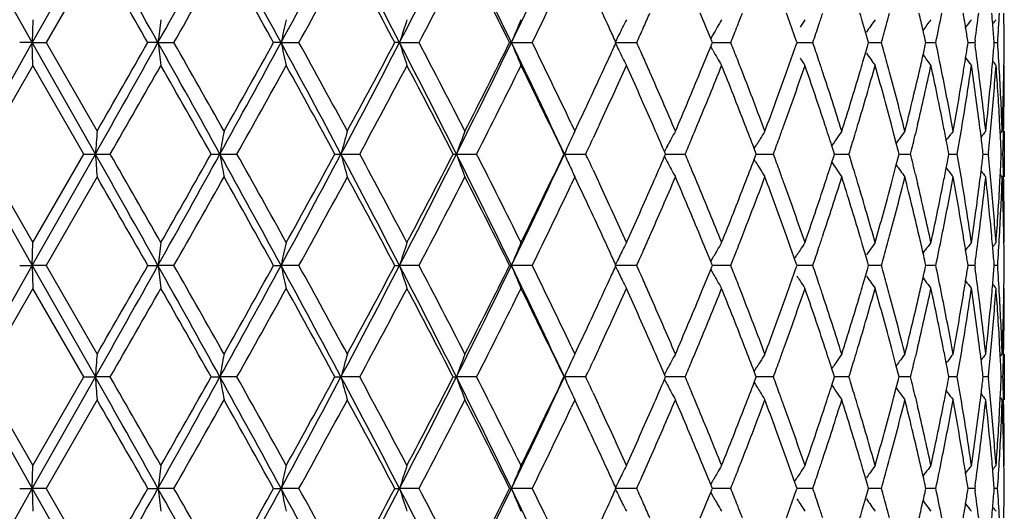
# Model space of a CAD drawing. Units: inches. Extents: x 5.5 to 16.4, y 3.5 to 15.1.
# Drawn here: x 10.9 to 11.4, y 9.8 to 10 of the extents above; entities that cross this region are included whole.
import ezdxf

# ---------------------------------------------------------------- set-up
doc = ezdxf.new("R2010")
doc.units = ezdxf.units.IN
doc.header["$LTSCALE"] = 1.21
doc.header["$MEASUREMENT"] = 0
doc.layers.get('0').update_dxf_attribs({"linetype": 'CONTINUOUS'})

msp = doc.modelspace()

# ---------------------------------------------------------------- linework, layer by layer
at = {"color": 7, "linetype": 'Continuous'}
for p, q in [((10.95146, 9.9715), (10.92393, 10.02009)), ((10.97893, 10.02009), (10.95146, 9.9715)), ((10.97972, 10.01011), (10.95748, 9.9715)), ((10.95171, 9.98148), (10.95146, 9.9715)), ((11.37506, 9.98127), (11.37501, 9.98437)), ((11.31483, 9.97566), (11.31359, 9.9799)), ((11.20595, 9.9715), (11.20573, 9.97198)), ((11.24812, 9.97484), (11.24722, 9.97325)), ((11.2477, 9.9721), (11.24723, 9.97325)), ((11.24794, 9.9715), (11.2477, 9.9721)), ((11.28452, 9.97242), (11.2838, 9.97446)), ((11.28485, 9.9715), (11.28452, 9.97242)), ((11.31572, 9.97261), (11.31483, 9.97566)), ((11.31605, 9.9715), (11.31572, 9.97261)), ((11.34104, 9.9715), (11.34078, 9.97263)), ((11.3594, 9.9715), (11.35925, 9.97246)), ((11.36249, 9.97262), (11.36233, 9.9715)), ((11.37085, 9.9715), (11.3708, 9.97211)), ((10.95146, 9.9715), (10.92393, 9.92292)), ((10.95146, 9.9715), (10.94596, 9.9715)), ((10.95146, 9.9715), (10.95747, 9.9715)), ((10.95171, 9.96153), (10.95146, 9.9715)), ((10.97893, 9.92292), (10.95146, 9.9715)), ((10.95748, 9.97151), (10.97972, 9.9329)), ((11.00624, 9.9715), (11.00183, 9.9715)), ((11.00624, 9.9715), (11.0132, 9.9715)), ((11.0599, 9.9715), (11.05664, 9.9715)), ((11.0599, 9.9715), (11.06768, 9.9715)), ((11.11155, 9.9715), (11.1095, 9.9715)), ((11.11155, 9.9715), (11.12004, 9.9715)), ((11.16034, 9.9715), (11.15955, 9.9715)), ((11.16034, 9.9715), (11.16939, 9.9715)), ((11.20548, 9.9715), (11.21495, 9.9715)), ((11.20573, 9.97102), (11.20595, 9.97151)), ((11.24812, 9.96817), (11.24722, 9.96975)), ((11.24723, 9.96976), (11.2477, 9.97091)), ((11.2477, 9.97091), (11.24794, 9.97151)), ((11.24794, 9.9715), (11.25271, 9.9715)), ((11.25271, 9.9715), (11.25595, 9.9715)), ((11.2838, 9.96855), (11.28452, 9.97058)), ((11.28452, 9.97058), (11.28485, 9.97151)), ((11.28484, 9.9715), (11.28845, 9.9715)), ((11.28845, 9.9715), (11.29172, 9.9715)), ((11.31483, 9.96734), (11.31572, 9.9704)), ((11.31572, 9.9704), (11.31605, 9.97151)), ((11.31604, 9.9715), (11.31843, 9.9715)), ((11.31843, 9.9715), (11.32169, 9.9715)), ((11.34078, 9.97038), (11.34104, 9.97151)), ((11.34102, 9.9715), (11.34216, 9.9715)), ((11.34216, 9.9715), (11.34534, 9.9715)), ((11.35925, 9.97054), (11.3594, 9.97151)), ((11.35939, 9.9715), (11.36231, 9.9715)), ((11.36233, 9.97151), (11.36249, 9.97039)), ((11.3708, 9.9709), (11.37085, 9.97151)), ((11.37083, 9.9715), (11.3723, 9.9715)), ((11.31359, 9.9631), (11.31483, 9.96734)), ((10.95173, 9.96152), (10.92944, 9.92291)), ((10.97396, 9.92291), (10.9517, 9.96152)), ((11.37501, 9.95864), (11.37506, 9.96173)), ((11.18799, 9.93289), (11.1905, 9.93821)), ((11.18642, 9.93626), (11.18801, 9.9329)), ((11.19818, 9.93463), (11.19596, 9.92986)), ((11.19872, 9.93578), (11.19818, 9.93463)), ((11.32708, 9.93163), (11.32598, 9.93578)), ((11.33743, 9.93578), (11.33649, 9.93179)), ((11.37348, 9.93184), (11.37327, 9.93578)), ((11.32811, 9.92769), (11.32708, 9.93163)), ((11.34988, 9.92896), (11.35035, 9.92958)), ((11.37344, 9.93185), (11.37429, 9.93289)), ((11.37519, 9.93289), (11.37519, 9.91295)), ((11.22823, 9.92626), (11.2286, 9.92695)), ((11.26616, 9.92528), (11.26675, 9.92626)), ((11.26678, 9.92369), (11.26617, 9.92527)), ((11.26675, 9.92626), (11.26738, 9.92729)), ((11.29987, 9.92626), (11.30069, 9.92748)), ((11.30086, 9.92395), (11.30004, 9.92648)), ((11.32905, 9.92406), (11.32811, 9.92769)), ((10.92393, 9.92292), (10.95146, 9.87434)), ((10.92944, 9.92293), (10.95173, 9.88432)), ((10.95146, 9.87434), (10.97893, 9.92292)), ((10.9517, 9.88432), (10.97396, 9.92293)), ((10.97397, 9.92292), (10.97893, 9.92292)), ((10.97893, 9.92292), (10.98543, 9.92292)), ((11.02942, 9.92292), (11.03327, 9.92292)), ((11.03327, 9.92292), (11.04065, 9.92292)), ((11.08337, 9.92292), (11.08603, 9.92292)), ((11.08603, 9.92292), (11.09418, 9.92292)), ((11.13493, 9.92292), (11.13635, 9.92292)), ((11.13635, 9.92292), (11.14514, 9.92292)), ((11.18342, 9.92292), (11.19269, 9.92292)), ((11.22754, 9.92291), (11.22705, 9.92404)), ((11.22705, 9.9218), (11.22754, 9.92293)), ((11.22754, 9.92292), (11.22965, 9.92292)), ((11.22965, 9.92292), (11.23606, 9.92292)), ((11.26675, 9.91958), (11.26616, 9.92056)), ((11.26617, 9.92057), (11.26678, 9.92215)), ((11.26707, 9.92291), (11.26678, 9.92369)), ((11.26678, 9.92215), (11.26707, 9.92293)), ((11.26706, 9.92292), (11.27126, 9.92292)), ((11.27126, 9.92292), (11.27453, 9.92292)), ((11.30004, 9.91936), (11.30086, 9.92189)), ((11.30119, 9.92291), (11.30086, 9.92395)), ((11.30086, 9.92189), (11.30119, 9.92293)), ((11.30118, 9.92292), (11.30419, 9.92292)), ((11.30419, 9.92292), (11.30747, 9.92292)), ((11.32811, 9.91815), (11.32905, 9.92178)), ((11.32935, 9.92291), (11.32905, 9.92406)), ((11.32905, 9.92178), (11.32935, 9.92293)), ((11.32933, 9.92292), (11.33111, 9.92292)), ((11.33111, 9.92292), (11.33433, 9.92292)), ((11.35107, 9.92291), (11.35087, 9.92399)), ((11.35087, 9.92185), (11.35107, 9.92293)), ((11.35105, 9.92292), (11.35156, 9.92292)), ((11.35156, 9.92292), (11.35468, 9.92292)), ((11.36601, 9.92291), (11.36591, 9.92372)), ((11.36591, 9.92211), (11.36601, 9.92293)), ((11.36599, 9.92292), (11.36819, 9.92292)), ((11.36827, 9.92347), (11.36821, 9.92291)), ((11.36821, 9.92293), (11.36827, 9.92237)), ((11.37389, 9.92292), (11.37462, 9.92292)), ((11.19596, 9.91598), (11.19818, 9.9112)), ((11.32708, 9.91421), (11.32811, 9.91815)), ((10.97972, 9.91294), (10.95748, 9.87433)), ((11.18801, 9.91294), (11.18642, 9.90958)), ((11.1905, 9.90763), (11.18799, 9.91295)), ((11.32598, 9.91006), (11.32708, 9.91421)), ((11.33649, 9.91405), (11.33743, 9.91006)), ((11.37327, 9.91006), (11.37348, 9.914)), ((11.37429, 9.91295), (11.37344, 9.91399)), ((11.19818, 9.9112), (11.19872, 9.91006)), ((11.37506, 9.88411), (11.37501, 9.8872)), ((10.95146, 9.87434), (10.95171, 9.88431)), ((11.31483, 9.8785), (11.31359, 9.88274)), ((11.24722, 9.87609), (11.24812, 9.87767)), ((11.24812, 9.87767), (11.24863, 9.87855)), ((11.28452, 9.87526), (11.2838, 9.87729)), ((11.28402, 9.87767), (11.28475, 9.87882)), ((11.31572, 9.87544), (11.31483, 9.8785)), ((11.33979, 9.87974), (11.34073, 9.881)), ((10.92393, 9.82575), (10.95146, 9.87434)), ((10.94596, 9.87434), (10.95146, 9.87434)), ((10.95747, 9.87434), (10.95146, 9.87434)), ((10.95146, 9.87434), (10.95171, 9.86436)), ((10.95146, 9.87434), (10.97893, 9.82575)), ((10.95748, 9.87434), (10.97972, 9.83573)), ((11.00183, 9.87434), (11.00624, 9.87434)), ((11.0132, 9.87434), (11.00624, 9.87434)), ((11.05664, 9.87434), (11.0599, 9.87434)), ((11.06768, 9.87434), (11.0599, 9.87434)), ((11.1095, 9.87434), (11.11155, 9.87434)), ((11.12004, 9.87434), (11.11155, 9.87434)), ((11.15955, 9.87434), (11.16034, 9.87434)), ((11.16939, 9.87434), (11.16034, 9.87434)), ((11.21495, 9.87434), (11.20548, 9.87434)), ((11.20595, 9.87433), (11.20573, 9.87481)), ((11.20573, 9.87386), (11.20595, 9.87434)), ((11.2477, 9.87493), (11.24723, 9.87608)), ((11.24723, 9.87259), (11.2477, 9.87374)), ((11.24794, 9.87433), (11.2477, 9.87493)), ((11.2477, 9.87374), (11.24794, 9.87434)), ((11.25595, 9.87434), (11.24794, 9.87434)), ((11.2838, 9.87138), (11.28452, 9.87342)), ((11.28485, 9.87433), (11.28452, 9.87526)), ((11.28452, 9.87342), (11.28485, 9.87434)), ((11.29172, 9.87434), (11.28484, 9.87434)), ((11.31483, 9.87018), (11.31572, 9.87323)), ((11.31605, 9.87433), (11.31572, 9.87544)), ((11.31572, 9.87323), (11.31605, 9.87434)), ((11.32169, 9.87434), (11.31604, 9.87434)), ((11.34104, 9.87433), (11.34078, 9.87546)), ((11.34078, 9.87321), (11.34104, 9.87434)), ((11.34534, 9.87434), (11.34102, 9.87434)), ((11.3594, 9.87433), (11.35925, 9.87529)), ((11.35925, 9.87338), (11.3594, 9.87434)), ((11.36231, 9.87434), (11.35939, 9.87434)), ((11.36249, 9.87545), (11.36233, 9.87433)), ((11.36233, 9.87434), (11.36249, 9.87322)), ((11.37085, 9.87433), (11.3708, 9.87494)), ((11.3708, 9.87373), (11.37085, 9.87434)), ((11.3723, 9.87434), (11.37083, 9.87434)), ((11.24722, 9.87259), (11.24812, 9.871)), ((11.24812, 9.871), (11.24863, 9.87012)), ((11.31359, 9.86594), (11.31483, 9.87018)), ((11.33979, 9.86893), (11.34073, 9.86767)), ((11.37501, 9.86147), (11.37506, 9.86457)), ((10.95173, 9.86435), (10.92944, 9.82575)), ((10.97396, 9.82575), (10.9517, 9.86435)), ((11.18642, 9.83909), (11.18801, 9.83573)), ((11.18799, 9.83573), (11.1905, 9.84104)), ((11.19818, 9.83747), (11.19596, 9.83269)), ((11.19872, 9.83862), (11.19818, 9.83747)), ((11.32708, 9.83446), (11.32598, 9.83862)), ((11.32811, 9.83052), (11.32708, 9.83446)), ((11.33743, 9.83862), (11.33649, 9.83462)), ((11.37348, 9.83467), (11.37327, 9.83862)), ((11.37344, 9.83468), (11.37429, 9.83573)), ((11.37519, 9.83573), (11.37519, 9.81578)), ((11.26675, 9.82909), (11.26738, 9.83012)), ((11.29987, 9.82909), (11.30069, 9.83031)), ((11.32905, 9.82689), (11.32811, 9.83052)), ((11.34988, 9.83179), (11.35035, 9.83241)), ((11.22754, 9.82575), (11.22705, 9.82687)), ((11.22823, 9.82909), (11.2286, 9.82978)), ((11.26616, 9.82811), (11.26675, 9.82909)), ((11.26678, 9.82652), (11.26617, 9.8281)), ((11.26707, 9.82575), (11.26678, 9.82652)), ((11.30086, 9.82678), (11.30004, 9.82931)), ((11.30119, 9.82575), (11.30086, 9.82678)), ((11.32935, 9.82575), (11.32905, 9.82689)), ((11.35107, 9.82575), (11.35087, 9.82682)), ((11.366, 9.82575), (11.36591, 9.82656)), ((11.36827, 9.8263), (11.36821, 9.82575)), ((10.92393, 9.82575), (10.95146, 9.77717)), ((10.92944, 9.82576), (10.95173, 9.78715)), ((10.95146, 9.77717), (10.97893, 9.82575)), ((10.9517, 9.78715), (10.97396, 9.82576)), ((10.97397, 9.82575), (10.97893, 9.82575)), ((10.98543, 9.82575), (10.97893, 9.82575)), ((11.02942, 9.82575), (11.03327, 9.82575)), ((11.04065, 9.82575), (11.03327, 9.82575)), ((11.08337, 9.82575), (11.08603, 9.82575)), ((11.09418, 9.82575), (11.08603, 9.82575)), ((11.13493, 9.82575), (11.13635, 9.82575)), ((11.14514, 9.82575), (11.13635, 9.82575)), ((11.19269, 9.82575), (11.18342, 9.82575)), ((11.22705, 9.82463), (11.22754, 9.82576)), ((11.23606, 9.82575), (11.22754, 9.82575)), ((11.22823, 9.82241), (11.2286, 9.82173)), ((11.26616, 9.82339), (11.26675, 9.82241)), ((11.26617, 9.8234), (11.26678, 9.82498)), ((11.26675, 9.82241), (11.26738, 9.82138)), ((11.26678, 9.82498), (11.26707, 9.82576)), ((11.27453, 9.82575), (11.26706, 9.82575)), ((11.30002, 9.82219), (11.30069, 9.82119)), ((11.30004, 9.82219), (11.30086, 9.82472)), ((11.30086, 9.82472), (11.30119, 9.82576)), ((11.30747, 9.82575), (11.30092, 9.82575)), ((11.32811, 9.82098), (11.32905, 9.82461)), ((11.32905, 9.82461), (11.32935, 9.82576)), ((11.33433, 9.82575), (11.32933, 9.82575)), ((11.35087, 9.82469), (11.35107, 9.82576)), ((11.35468, 9.82575), (11.35105, 9.82575)), ((11.36591, 9.82495), (11.366, 9.82576)), ((11.36819, 9.82575), (11.36599, 9.82575)), ((11.36821, 9.82576), (11.36827, 9.8252)), ((11.37462, 9.82575), (11.37389, 9.82575)), ((11.19597, 9.81881), (11.19819, 9.81403)), ((11.32708, 9.81704), (11.32811, 9.82098)), ((11.34988, 9.81971), (11.35035, 9.81909)), ((10.97972, 9.81577), (10.95748, 9.77716)), ((11.18801, 9.81577), (11.18642, 9.81241)), ((11.19051, 9.81046), (11.18799, 9.81578)), ((11.19819, 9.81403), (11.19872, 9.81289)), ((11.32598, 9.81289), (11.32708, 9.81704)), ((11.33649, 9.81688), (11.33743, 9.81289)), ((11.37327, 9.81289), (11.37348, 9.81683)), ((11.37344, 9.81682), (11.37429, 9.81578)), ((11.37506, 9.78694), (11.37501, 9.79003)), ((10.95146, 9.77717), (10.95171, 9.78714)), ((11.31483, 9.78133), (11.31359, 9.78557)), ((11.33979, 9.78257), (11.34073, 9.78383)), ((11.24722, 9.77892), (11.24812, 9.7805)), ((11.2477, 9.77776), (11.24723, 9.77891)), ((11.24812, 9.7805), (11.24863, 9.78139)), ((11.28452, 9.77809), (11.2838, 9.78012)), ((11.28402, 9.7805), (11.28475, 9.78165)), ((11.31573, 9.77827), (11.31483, 9.78133)), ((10.92393, 9.72858), (10.95146, 9.77717)), ((10.94596, 9.77717), (10.95146, 9.77717)), ((10.95747, 9.77717), (10.95146, 9.77717)), ((10.95146, 9.77717), (10.95171, 9.76719)), ((10.95146, 9.77717), (10.97893, 9.72858)), ((10.95748, 9.77717), (10.97972, 9.73856)), ((11.00183, 9.77717), (11.00624, 9.77717)), ((11.0132, 9.77717), (11.00624, 9.77717)), ((11.05664, 9.77717), (11.0599, 9.77717)), ((11.06768, 9.77717), (11.0599, 9.77717)), ((11.1095, 9.77717), (11.11155, 9.77717)), ((11.12004, 9.77717), (11.11155, 9.77717)), ((11.15955, 9.77717), (11.16034, 9.77717)), ((11.16939, 9.77717), (11.16034, 9.77717)), ((11.21495, 9.77717), (11.20548, 9.77717)), ((11.20595, 9.77716), (11.20573, 9.77765)), ((11.20573, 9.77669), (11.20595, 9.77717)), ((11.24722, 9.77542), (11.24812, 9.77383)), ((11.24723, 9.77543), (11.2477, 9.77657)), ((11.24794, 9.77716), (11.2477, 9.77776)), ((11.2477, 9.77657), (11.24794, 9.77717)), ((11.25595, 9.77717), (11.24794, 9.77717)), ((11.2838, 9.77421), (11.28452, 9.77625)), ((11.28485, 9.77716), (11.28452, 9.77809)), ((11.28452, 9.77625), (11.28485, 9.77717)), ((11.29172, 9.77717), (11.28484, 9.77717)), ((11.31483, 9.77301), (11.31573, 9.77606)), ((11.31605, 9.77716), (11.31573, 9.77827)), ((11.31573, 9.77606), (11.31605, 9.77717)), ((11.32169, 9.77717), (11.31604, 9.77717)), ((11.34104, 9.77716), (11.34078, 9.77829)), ((11.34078, 9.77604), (11.34104, 9.77717)), ((11.34534, 9.77717), (11.34102, 9.77717)), ((11.3594, 9.77716), (11.35926, 9.77813)), ((11.35926, 9.77621), (11.3594, 9.77717)), ((11.36231, 9.77717), (11.35939, 9.77717)), ((11.36249, 9.77829), (11.36233, 9.77716)), ((11.36233, 9.77717), (11.36249, 9.77605)), ((11.37085, 9.77716), (11.3708, 9.77777)), ((11.3708, 9.77656), (11.37085, 9.77717)), ((11.3723, 9.77717), (11.37083, 9.77717)), ((11.24812, 9.77383), (11.24863, 9.77295)), ((11.31359, 9.76877), (11.31483, 9.77301)), ((11.33979, 9.77177), (11.34073, 9.77051)), ((11.37501, 9.7643), (11.37506, 9.7674))]:
    msp.add_line(p, q, dxfattribs=at)
for centre, radius, start, end in [((-2.23028, 2.56399), 15.16828, 29.232545, 29.443063), ((2.10906, 14.95234), 10.1965, 330.758931, 331.071325), ((4.32717, 6.31249), 7.66277, 28.522622, 28.936891), ((5.69284, 12.88938), 6.10895, 331.468662, 331.986054), ((6.61344, 7.63975), 5.06656, 27.40156, 28.02217), ((7.28565, 11.95555), 4.30975, 332.58947, 333.31469), ((7.79367, 8.33936), 3.74144, 25.86379, 26.69355), ((8.19655, 11.40892), 3.29396, 334.12702, 335.06258), ((-2.91265, 2.02345), 16.02447, 29.73532, 29.894431), ((2.43791, 14.85), 9.86588, 330.364354, 330.621997), ((4.18755, 6.15436), 7.85843, 29.060834, 29.383389), ((5.84087, 12.85405), 5.96899, 331.123643, 331.546024), ((6.5683, 7.55982), 5.14186, 27.97121, 28.45946), ((7.37854, 11.93589), 4.22584, 332.29926, 332.88893), ((7.78035, 8.28962), 3.77461, 26.46014, 27.11667), ((8.25096, 11.40129), 3.24987, 333.89919, 334.58923), ((8.51154, 8.74217), 2.9616, 24.66375, 25.23498), ((13.40256, 9.6698), 2.41524, 172.58545, 172.824), ((12.45243, 9.65894), 1.42718, 166.9384, 167.34914), ((12.14116, 9.64271), 1.08084, 161.73411, 162.29003), ((12.01449, 9.62219), 0.92282, 157.08634, 157.75704), ((11.96111, 9.59985), 0.84208, 153.05104, 153.30361), ((8.77953, 11.05934), 2.66735, 336.08803, 336.23351), ((9.06162, 9.08139), 2.36058, 22.19837, 22.49022), ((11.94674, 9.57452), 0.80518, 149.64016, 149.91296), ((9.20393, 10.78454), 2.20724, 338.58925, 338.74477), ((9.40322, 9.31023), 1.99444, 19.45344, 19.75553), ((11.94951, 9.54939), 0.78986, 146.83588, 147.12246), ((9.50945, 10.57614), 1.88207, 341.51554, 341.67377), ((9.64576, 9.48713), 1.7391, 16.46036, 16.61376), ((11.95975, 9.52615), 0.78614, 144.60656, 145.08579), ((9.73112, 10.41163), 1.65036, 344.84134, 344.99567), ((9.83042, 9.63351), 1.54796, 12.81676, 13.10047), ((11.97187, 9.50633), 0.78801, 142.91701, 143.33265), ((9.88353, 10.2779), 1.4936, 348.16203, 348.66599), ((9.95417, 9.75532), 1.42176, 9.01936, 9.2708), ((11.98274, 9.49099), 0.79201, 141.73531, 142.03547), ((9.98911, 10.16249), 1.38644, 352.12884, 352.61858), ((10.02939, 9.8623), 1.3459, 5.00142, 5.20359), ((11.99022, 9.48119), 0.7956, 141.03666, 141.20622), ((10.04628, 10.05938), 1.32895, 356.20842, 356.76433), ((10.06074, 9.96148), 1.31447, 0.43662, 0.86281), ((8.5966, 8.7813), 2.86797, 24.52979, 24.66244), ((11.96414, 9.59833), 0.84547, 153.30361, 153.55552), ((8.74595, 11.07423), 2.70408, 335.9332, 336.08801), ((11.9484, 9.57355), 0.8071, 149.91297, 150.18536), ((9.18009, 10.79389), 2.23285, 338.38812, 338.58916), ((9.49392, 10.58133), 1.89844, 341.26272, 341.51551), ((9.72001, 10.41464), 1.66187, 344.53466, 344.84127), ((9.83947, 9.63557), 1.53868, 12.65372, 12.81664), ((9.96017, 9.75627), 1.41569, 8.78401, 9.01935), ((10.03263, 9.86258), 1.34264, 4.67912, 5.00147), ((11.96709, 9.59686), 0.84877, 153.5555, 153.77027), ((-2.21444, 17.37011), 15.15011, 330.556814, 330.767584), ((-3.90168, 18.48631), 17.16438, 330.110871, 330.259416), ((2.11619, 4.99462), 10.18835, 28.92861, 29.241253), ((13.40262, 10.27322), 2.4153, 187.17611, 187.41465), ((2.05978, 4.87899), 10.30037, 29.383517, 29.630293), ((4.33389, 13.62683), 7.6551, 331.06293, 331.477613), ((3.95404, 13.91926), 8.12599, 330.62198, 330.933917), ((5.69784, 7.05631), 6.10328, 28.01379, 28.531663), ((12.45246, 10.28408), 1.42721, 192.65106, 193.06177), ((5.69958, 7.0117), 6.13003, 28.459643, 28.870931), ((6.61762, 12.30105), 5.06184, 331.9776, 332.59878), ((6.46584, 12.43815), 5.25813, 331.54604, 332.02349), ((7.28944, 7.98938), 4.30549, 26.68506, 27.41099), ((12.14119, 10.30031), 1.08087, 197.71023, 198.26613), ((7.30453, 7.96872), 4.30922, 27.11693, 27.6952), ((7.79667, 11.60215), 3.73809, 333.30616, 334.13667), ((7.72278, 11.68243), 3.83909, 332.88898, 333.53449), ((8.19959, 8.53553), 3.2906, 24.93708, 25.87359), ((12.01451, 10.32083), 0.92284, 202.24327, 202.91394), ((8.20902, 8.52147), 3.29644, 25.41588, 26.09618), ((8.5974, 11.16132), 2.86709, 335.338, 335.47068), ((11.9671, 10.34616), 0.84878, 206.23008, 206.44485), ((11.96415, 10.34469), 0.84548, 206.44482, 206.69673), ((8.74636, 8.86894), 2.70364, 23.91246, 24.0673), ((9.05495, 10.86434), 2.36777, 337.51072, 337.80169), ((11.94841, 10.36947), 0.80712, 209.81502, 210.0874), ((9.18049, 9.14924), 2.23243, 21.4114, 21.61248), ((9.39916, 10.6342), 1.99874, 340.24536, 340.54681), ((9.49068, 9.36056), 1.90187, 18.48538, 18.73771), ((9.71755, 9.52767), 1.66443, 15.1597, 15.46584), ((9.83986, 10.30733), 1.53828, 347.18414, 347.3471), ((9.88106, 9.66458), 1.49613, 11.33519, 11.83832), ((9.96054, 10.18665), 1.41531, 350.98147, 351.21687), ((9.98792, 9.78034), 1.38765, 7.38243, 7.87176), ((10.03301, 10.08037), 1.34226, 354.99937, 355.32181), ((10.04674, 9.88364), 1.32849, 3.23641, 3.79253), ((10.06113, 9.9815), 1.31409, 359.13802, 359.56432), ((8.48685, 11.21231), 2.98882, 334.76783, 335.33386), ((11.96115, 10.34319), 0.84213, 206.69673, 206.94928), ((8.78055, 8.8841), 2.66624, 23.7669, 23.91244), ((11.94677, 10.36852), 0.80523, 210.0874, 210.36019), ((9.20485, 9.1588), 2.20627, 21.2557, 21.41131), ((11.94955, 10.39364), 0.78991, 212.87792, 213.16449), ((9.51028, 9.36712), 1.8812, 18.32677, 18.48509), ((11.95978, 10.41688), 0.78618, 214.91462, 215.39381), ((9.83116, 10.30931), 1.54721, 346.90015, 347.18402), ((11.97189, 10.4367), 0.78805, 216.66776, 217.08337), ((9.95488, 10.18755), 1.42104, 350.72988, 350.98146), ((11.98276, 10.45204), 0.79205, 217.96494, 218.26508), ((10.03009, 10.08062), 1.34519, 354.79712, 354.99941), ((11.99025, 10.46185), 0.79564, 218.79418, 218.96373), ((-1.56391, 17.12769), 14.47049, 330.139185, 330.315309), ((1.84092, 4.73497), 10.55193, 29.449606, 29.690648), ((4.54376, 13.56993), 7.45054, 330.692501, 331.032434), ((5.62097, 6.94863), 6.21966, 28.568305, 28.974074), ((6.73318, 12.27508), 4.95492, 331.65924, 332.16531), ((7.26432, 7.92781), 4.35455, 27.26878, 27.8418), ((7.87648, 11.58512), 3.66704, 333.04552, 333.7203), ((8.19532, 8.49488), 3.31165, 25.54472, 26.28742), ((8.61503, 11.13317), 2.84766, 335.13497, 335.70447), ((8.7572, 8.85382), 2.69176, 23.70036, 24.3001), ((9.08673, 10.83126), 2.33341, 337.43293, 338.11569), ((9.18726, 9.13196), 2.22514, 21.17672, 21.88923), ((9.42376, 10.60543), 1.97263, 340.15534, 340.9482), ((9.49676, 9.34265), 1.89544, 18.23579, 19.05696), ((9.66868, 10.42908), 1.7152, 343.2854, 344.1811), ((9.64669, 10.45559), 1.73813, 343.38681, 343.54031), ((9.72165, 9.50882), 1.66017, 14.90288, 15.82414), ((9.7319, 9.53156), 1.64956, 15.00494, 15.15936), ((9.84452, 10.28624), 1.53349, 346.78915, 347.77506), ((9.88166, 9.64472), 1.49552, 11.22287, 12.23003), ((9.96434, 10.16604), 1.41147, 350.61132, 351.6688), ((9.98804, 9.76036), 1.38752, 7.26308, 8.3359), ((10.03553, 10.06014), 1.33972, 354.67389, 355.77854), ((10.04713, 9.86366), 1.3281, 3.11282, 4.22557), ((10.06214, 9.96148), 1.31307, 358.31672, 0.00165), ((8.85197, 8.91549), 2.58823, 23.14701, 23.76815), ((8.97289, 10.89848), 2.45666, 336.85569, 337.50699), ((9.25489, 9.17821), 2.15259, 20.52366, 21.25699), ((9.34178, 10.65495), 2.05976, 339.47903, 340.24167), ((9.54601, 9.37892), 1.84357, 17.48734, 18.32805), ((9.60934, 10.46684), 1.77714, 342.51522, 343.38326), ((9.75724, 9.53832), 1.62333, 14.06756, 15.00612), ((9.80273, 10.31601), 1.57642, 345.93474, 346.89721), ((9.90627, 9.66963), 1.47042, 10.31428, 11.33545), ((9.93717, 10.1905), 1.43899, 349.68757, 350.72762), ((10.00321, 9.78231), 1.37222, 6.30022, 7.3827), ((10.02138, 10.08145), 1.35393, 353.70102, 354.79582), ((10.05369, 9.88403), 1.32153, 2.11936, 3.23658), ((10.06018, 9.98152), 1.31503, 357.8811, 359.00303), ((8.84982, 8.89451), 2.59059, 23.41646, 23.69984), ((9.01447, 10.86112), 2.4116, 337.28503, 337.43679), ((9.25107, 9.15671), 2.15669, 20.87685, 21.17602), ((9.37285, 10.62366), 2.0267, 340.00097, 340.15911), ((9.53333, 9.35474), 1.85692, 18.07912, 18.2345), ((9.63278, 10.43975), 1.75265, 343.13152, 343.28889), ((9.90193, 9.64876), 1.47484, 10.95163, 11.22195), ((9.94569, 10.16907), 1.43036, 350.09038, 350.61332), ((10.00043, 9.76196), 1.37503, 7.03281, 7.26237), ((10.02618, 10.06099), 1.34912, 354.14927, 354.67484), ((14.94265, 9.62264), 3.97507, 175.52355, 175.66773), ((12.78814, 9.61484), 1.78172, 169.717, 170.04279), ((12.26628, 9.60133), 1.22328, 164.27356, 164.75829), ((12.06785, 9.583), 0.99158, 159.33717, 159.95185), ((11.98514, 9.56104), 0.87961, 154.99183, 155.70663), ((8.47237, 11.19917), 3.00485, 334.86618, 335.01239), ((11.95333, 9.53738), 0.8228, 151.53192, 151.74035), ((11.95124, 9.53851), 0.82043, 151.26847, 151.53194), ((8.98786, 10.87226), 2.44044, 337.10734, 337.28497), ((11.94797, 9.51247), 0.79704, 148.4445, 148.63763), ((11.947, 9.51306), 0.79591, 148.16427, 148.44452), ((9.35386, 10.63058), 2.04691, 339.77398, 340.00085), ((9.54608, 9.3589), 1.84351, 17.93138, 18.07911), ((11.95461, 9.48852), 0.78759, 145.94331, 146.12781), ((11.95441, 9.48865), 0.78735, 145.65187, 145.94331), ((9.62062, 10.44344), 1.76536, 342.85108, 343.13148), ((11.96585, 9.46713), 0.78668, 143.99541, 144.16478), ((11.96619, 9.46688), 0.7871, 143.69678, 143.9954), ((9.81163, 10.2939), 1.56727, 346.30743, 346.64119), ((9.91022, 9.65037), 1.4664, 10.75385, 10.95156), ((11.97798, 9.44917), 0.79038, 142.26476, 142.56776), ((11.98725, 9.43656), 0.79429, 141.32712, 141.56406), ((10.00583, 9.76263), 1.36958, 6.75503, 7.03284), ((10.05569, 9.86413), 1.31953, 2.55334, 2.94134), ((11.95564, 9.53614), 0.82542, 151.79482, 151.96876), ((-3.36235, 1.83056), 16.4669, 29.240844, 29.434759), ((14.92177, 10.22159), 3.95413, 184.33188, 184.47683), ((-2.38021, 2.25116), 15.41093, 29.690065, 29.855441), ((1.59475, 15.14127), 10.78503, 330.767395, 331.062742), ((1.40091, 15.36052), 11.05782, 330.314865, 330.54488), ((4.04505, 6.06068), 7.98449, 28.53094, 28.928516), ((12.77962, 10.22948), 1.77306, 189.95641, 190.2838), ((4.32765, 6.15544), 7.69796, 28.973029, 29.302037), ((5.50563, 12.89291), 6.32152, 331.477277, 331.977271), ((5.46312, 12.98388), 6.39973, 331.031634, 331.425986), ((6.48744, 7.4764), 5.20888, 27.40999, 28.01363), ((12.26133, 10.24314), 1.21815, 195.24069, 195.72746), ((6.63404, 7.51785), 5.06729, 27.8403, 28.33515), ((7.18866, 11.90792), 4.41865, 332.5983, 333.30565), ((7.18242, 11.96076), 4.44692, 332.16415, 332.72527), ((7.7223, 8.20696), 3.82103, 25.87235, 26.68483), ((12.0647, 10.26168), 0.98823, 200.04711, 200.66387), ((7.81932, 8.23207), 3.73098, 26.28549, 26.9487), ((8.13706, 11.34001), 3.35983, 334.13606, 335.05327), ((8.14475, 11.37553), 3.36787, 333.71878, 334.44908), ((11.98546, 10.28494), 0.87996, 204.29321, 204.76997), ((8.47237, 8.64667), 3.00485, 24.98761, 25.13382), ((8.83973, 10.95573), 2.6016, 336.30076, 336.58294), ((11.95564, 10.3097), 0.82542, 208.03124, 208.20517), ((8.98786, 8.97358), 2.44044, 22.71503, 22.89266), ((9.24456, 10.69163), 2.16367, 338.82447, 339.12267), ((9.35386, 9.21526), 2.04691, 19.99915, 20.22602), ((9.61769, 9.4015), 1.76842, 16.86876, 17.14867), ((9.80944, 9.55141), 1.56952, 13.35905, 13.69233), ((9.91022, 10.19547), 1.4664, 349.04844, 349.24615), ((9.94368, 9.67643), 1.4324, 9.38705, 9.90924), ((10.00583, 10.08321), 1.36958, 352.96716, 353.24497), ((10.02618, 9.78485), 1.34912, 5.32516, 5.85073), ((10.05569, 9.98171), 1.31953, 357.05866, 357.44666), ((10.06214, 9.88436), 1.31307, 359.99835, 1.68328), ((11.98018, 10.28251), 0.87415, 204.77007, 205.00941), ((11.95358, 10.3086), 0.82308, 208.20513, 208.46805), ((11.95124, 10.30733), 0.82043, 208.46805, 208.73153), ((9.01447, 8.98472), 2.4116, 22.56321, 22.71497), ((11.94816, 10.33349), 0.79726, 211.27553, 211.55547), ((11.947, 10.33278), 0.79591, 211.55548, 211.83573), ((9.54608, 10.48694), 1.84351, 341.92089, 342.06862), ((11.95466, 10.35735), 0.78765, 213.78528, 214.05668), ((11.95441, 10.35719), 0.78735, 214.05668, 214.34813), ((11.96607, 10.37887), 0.78695, 215.83526, 216.30325), ((9.90193, 10.19708), 1.47484, 348.77805, 349.04837), ((11.97789, 10.3966), 0.79027, 217.37577, 217.73525), ((-2.89662, 1.93547), 16.006, 29.735209, 29.894504), ((2.44388, 14.74948), 9.85903, 330.364183, 330.622007), ((4.19399, 6.0608), 7.85105, 29.060621, 29.383482), ((5.84512, 12.75457), 5.96416, 331.12335, 331.546076), ((6.57223, 7.46478), 5.13739, 27.9709, 28.45957), ((7.38179, 11.83706), 4.2222, 332.29885, 332.88903), ((7.78315, 8.19388), 3.77147, 26.45972, 27.1168), ((8.87358, 10.92097), 2.56467, 336.22899, 336.85585), ((8.99113, 8.95503), 2.43686, 22.49036, 23.14696), ((9.27045, 10.66168), 2.13593, 338.74015, 339.4792), ((9.35482, 9.19567), 2.04587, 19.75574, 20.52356), ((9.37285, 9.22217), 2.0267, 19.84089, 19.99903), ((9.55744, 10.46323), 1.83157, 341.6692, 342.51541), ((9.53333, 10.4911), 1.85692, 341.7655, 341.92088), ((9.61873, 9.38188), 1.76731, 16.61433, 17.48719), ((9.63278, 9.40609), 1.75265, 16.71111, 16.86848), ((9.76556, 10.30536), 1.61474, 344.99139, 345.93494), ((9.80931, 9.53142), 1.56964, 13.10071, 14.06734), ((9.91208, 10.1751), 1.46451, 348.66249, 349.68778), ((9.94143, 9.65607), 1.43467, 9.27081, 10.31399), ((10.00684, 10.06309), 1.36857, 352.61586, 353.70122), ((10.00043, 10.08388), 1.37503, 352.73763, 352.96719), ((11.98725, 10.40928), 0.79429, 218.43594, 218.67288), ((10.02358, 9.76461), 1.35172, 5.20329, 6.29987), ((10.05534, 9.96173), 1.31988, 356.76272, 357.88134), ((10.06018, 9.86432), 1.31503, 0.99697, 2.1189), ((8.25336, 11.30298), 3.24722, 333.89867, 334.58928), ((8.5139, 8.64611), 2.959, 24.66329, 25.23502), ((8.5907, 8.70154), 2.87441, 24.29818, 24.86238), ((8.73387, 11.00241), 2.7173, 335.70272, 336.29682), ((9.06975, 9.00763), 2.35176, 21.88697, 22.5644), ((9.17062, 10.72044), 2.24303, 338.11361, 338.82044), ((9.41154, 9.23609), 1.98559, 19.05439, 19.84207), ((9.4846, 10.5073), 1.90828, 340.9458, 341.76145), ((9.65988, 9.41419), 1.72436, 15.82128, 16.71222), ((9.71277, 10.33946), 1.66938, 344.1784, 345.09458), ((9.83841, 9.55822), 1.53976, 12.22695, 13.20885), ((9.8754, 10.20242), 1.50191, 347.77211, 348.77499), ((9.96048, 9.6792), 1.41537, 8.33265, 9.38723), ((9.98401, 10.08603), 1.39159, 351.66566, 352.73535), ((10.0337, 9.78554), 1.34156, 4.22222, 5.32536), ((10.04512, 9.9823), 1.33011, 355.77528, 356.88633), ((8.78055, 10.96174), 2.66624, 336.08756, 336.2331), ((9.0625, 8.9846), 2.35961, 22.1978, 22.48979), ((9.20485, 10.68704), 2.20627, 338.58869, 338.7443), ((9.40401, 9.21337), 1.99359, 19.4528, 19.75503), ((9.51028, 10.47871), 1.8812, 341.51491, 341.67323), ((9.64669, 9.39025), 1.73813, 16.45969, 16.61319), ((9.7319, 10.31427), 1.64956, 344.84064, 344.99506), ((9.83116, 9.53653), 1.54721, 12.81598, 13.09985), ((9.88407, 10.18064), 1.49305, 348.16116, 348.66533), ((9.95488, 9.65829), 1.42104, 9.01854, 9.27012), ((9.98966, 10.06527), 1.38589, 352.12793, 352.61788), ((10.03009, 9.76521), 1.34519, 5.00059, 5.20288), ((10.04674, 9.9622), 1.32849, 356.20747, 356.76359), ((13.41481, 9.57106), 2.42759, 172.58596, 172.82329), ((12.45877, 9.56032), 1.43369, 166.93916, 167.34802), ((12.14507, 9.54427), 1.08495, 161.73492, 162.28872), ((12.01699, 9.52397), 0.92553, 157.08703, 157.75575), ((11.96115, 9.50265), 0.84213, 153.05072, 153.30327), ((11.94677, 9.47732), 0.80523, 149.63981, 149.91259), ((9.18049, 10.6966), 2.23243, 338.38752, 338.5886), ((11.94955, 9.4522), 0.78991, 146.83551, 147.12208), ((9.49436, 10.48404), 1.89799, 341.26203, 341.51488), ((11.95983, 9.42892), 0.78625, 144.6062, 144.90177), ((9.72044, 10.31738), 1.66144, 344.53389, 344.84057), ((11.97204, 9.40902), 0.78823, 142.91665, 143.21788), ((11.98275, 9.3938), 0.79204, 141.73492, 142.03948), ((11.99025, 9.38399), 0.79564, 141.03627, 141.20582), ((10.03301, 9.76547), 1.34226, 4.67819, 5.00063), ((10.06113, 9.86434), 1.31409, 0.43568, 0.86198), ((8.5974, 8.68452), 2.86709, 24.52932, 24.662), ((11.96687, 9.49979), 0.84853, 153.52054, 153.76994), ((11.96393, 9.50126), 0.84524, 153.30325, 153.52051), ((8.74636, 10.9769), 2.70364, 335.9327, 336.08754), ((11.94818, 9.47651), 0.80685, 149.91257, 150.11293), ((11.95004, 9.45188), 0.79049, 147.12207, 147.31001), ((11.95968, 9.42903), 0.78606, 144.90178, 145.0854), ((9.83986, 9.53851), 1.53828, 12.6529, 12.81586), ((9.96054, 9.65918), 1.41531, 8.78313, 9.01853), ((-3.38584, 17.93132), 16.49385, 330.565396, 330.758995), ((-3.924, 18.40194), 17.19012, 330.110964, 330.259285), ((1.58989, 4.60471), 10.79058, 28.937275, 29.23247), ((13.41479, 10.17761), 2.42756, 187.1766, 187.41394), ((2.05562, 4.77949), 10.30514, 29.383494, 29.630155), ((4.03547, 13.69325), 7.99542, 331.071727, 331.46876), ((3.94532, 13.82698), 8.13598, 330.622113, 330.933664), ((5.5021, 6.85388), 6.32552, 28.022803, 28.522481), ((12.45876, 10.18835), 1.43367, 192.6518, 193.06067), ((5.69649, 6.91286), 6.13353, 28.459641, 28.870691), ((6.48154, 12.27537), 5.21554, 331.9867, 332.58957), ((6.46054, 12.34383), 5.26414, 331.54621, 332.02312), ((7.18596, 7.83939), 4.42167, 26.69448, 27.40135), ((12.14506, 10.20439), 1.08493, 197.71102, 198.26484), ((7.30216, 7.87034), 4.31189, 27.11695, 27.69485), ((7.71807, 11.5438), 3.82575, 333.31559, 334.12707), ((7.71902, 11.58718), 3.84331, 332.8892, 333.534), ((8.13489, 8.40764), 3.36222, 24.94692, 25.86348), ((12.01698, 10.22469), 0.92552, 202.24394, 202.91268), ((8.20726, 8.42347), 3.29839, 25.41584, 26.09574), ((8.5966, 11.06454), 2.86797, 335.33756, 335.47021), ((11.96687, 10.24887), 0.84852, 206.22971, 206.47911), ((8.74595, 8.77161), 2.70408, 23.91199, 24.0668), ((9.18009, 9.05194), 2.23285, 21.41084, 21.61188), ((9.49034, 9.2633), 1.90222, 18.48474, 18.73703), ((9.71722, 9.43043), 1.66477, 15.159, 15.46507), ((9.83947, 10.21027), 1.53868, 347.18336, 347.34628), ((9.88064, 9.56734), 1.49655, 11.3345, 11.83748), ((9.96017, 10.08957), 1.41569, 350.98065, 351.21599), ((9.98747, 9.68313), 1.38809, 7.38171, 7.87087), ((10.03263, 9.98326), 1.34264, 354.99853, 355.32088), ((10.04628, 9.78646), 1.32895, 3.23567, 3.79158), ((10.06074, 9.88436), 1.31447, 359.13719, 359.56338), ((11.96392, 10.24741), 0.84523, 206.47913, 206.69641), ((9.0539, 10.76763), 2.36892, 337.51029, 337.80112), ((11.94817, 10.27215), 0.80684, 209.88669, 210.08706), ((9.39824, 10.53738), 1.99973, 340.24487, 340.54616), ((11.95002, 10.29678), 0.79047, 212.68959, 212.87755), ((11.95967, 10.31963), 0.78604, 214.91419, 215.39343), ((9.83042, 10.21233), 1.54796, 346.89953, 347.18324), ((8.48398, 11.11649), 2.99199, 334.76792, 335.33335), ((11.96111, 10.24599), 0.84208, 206.69639, 206.94896), ((8.77953, 8.7865), 2.66735, 23.76649, 23.91197), ((11.94674, 10.27132), 0.80518, 210.08704, 210.35984), ((9.20393, 9.0613), 2.20724, 21.25523, 21.41075), ((11.94951, 10.29645), 0.78986, 212.87754, 213.16412), ((9.50945, 9.2697), 1.88207, 18.32623, 18.48446), ((9.64576, 10.35871), 1.7391, 343.38624, 343.53964), ((9.73112, 9.43421), 1.65036, 15.00433, 15.15866), ((11.97201, 10.33962), 0.78819, 216.78171, 217.08296), ((9.95417, 10.09052), 1.42176, 350.7292, 350.98064), ((11.98273, 10.35484), 0.792, 217.96011, 218.26469), ((10.02939, 9.98354), 1.3459, 354.79641, 354.99858), ((11.99022, 10.36465), 0.7956, 218.79378, 218.96334), ((-1.58088, 17.04024), 14.49005, 330.139309, 330.315194), ((1.83328, 4.63348), 10.56071, 29.44965, 29.690491), ((4.5363, 13.47692), 7.45908, 330.692679, 331.032222), ((5.61563, 6.84855), 6.22574, 28.568427, 28.973798), ((6.72849, 12.18042), 4.96024, 331.65948, 332.165), ((7.26029, 7.82855), 4.35909, 27.26898, 27.8414), ((7.87309, 11.48966), 3.67084, 333.04581, 333.71989), ((8.1921, 8.39615), 3.31523, 25.54501, 26.2869), ((8.61298, 11.03696), 2.84993, 335.13493, 335.70398), ((8.7552, 8.75578), 2.69394, 23.7003, 24.29956), ((8.8497, 8.81734), 2.5907, 23.14717, 23.76773), ((8.97001, 10.80253), 2.45979, 336.85602, 337.50649), ((9.08505, 10.7348), 2.33523, 337.43288, 338.11511), ((9.18554, 9.03413), 2.22698, 21.17666, 21.88858), ((9.25293, 9.08031), 2.15468, 20.52386, 21.25649), ((9.33935, 10.55868), 2.06235, 339.4794, 340.24108), ((9.42233, 10.50878), 1.97415, 340.15527, 340.94753), ((9.49525, 9.24498), 1.89703, 18.23572, 19.05621), ((9.54428, 9.2812), 1.84538, 17.48759, 18.32747), ((9.60723, 10.37033), 1.77935, 342.51563, 343.38259), ((9.66743, 10.33229), 1.7165, 343.28532, 344.18034), ((9.72028, 9.41129), 1.66159, 14.90281, 15.82329), ((9.75568, 9.44075), 1.62495, 14.06785, 15.00547), ((9.80084, 10.2193), 1.57836, 345.93518, 346.89647), ((9.84341, 10.18934), 1.53464, 346.78904, 347.77423), ((9.88039, 9.5473), 1.49681, 11.2228, 12.22911), ((9.90482, 9.57218), 1.4719, 10.31461, 11.33475), ((9.93544, 10.09364), 1.44075, 349.68804, 350.72682), ((9.96331, 10.06904), 1.41251, 350.6112, 351.66791), ((9.98684, 9.66305), 1.38873, 7.26302, 8.33492), ((10.00183, 9.68499), 1.37362, 6.30058, 7.38195), ((10.01975, 9.98445), 1.35557, 353.7015, 354.79497), ((10.03456, 9.96307), 1.3407, 354.67375, 355.77761), ((10.04597, 9.76643), 1.32926, 3.11277, 4.22454), ((10.05234, 9.7868), 1.32288, 2.11974, 3.23581), ((10.05852, 9.8844), 1.31669, 357.88162, 359.00213), ((10.06095, 9.86434), 1.31427, 358.87845, 0.00066), ((14.94143, 9.52557), 3.97385, 175.52359, 175.66782), ((12.7876, 9.51777), 1.78117, 169.71709, 170.043), ((12.26592, 9.50427), 1.2229, 164.27369, 164.75859), ((12.06756, 9.48594), 0.99127, 159.33733, 159.95223), ((11.98488, 9.46399), 0.87933, 154.99202, 155.70708), ((8.8463, 8.79579), 2.59444, 23.41684, 23.69979), ((11.95105, 9.44145), 0.82021, 151.26869, 151.53224), ((9.01111, 10.76535), 2.41523, 337.2853, 337.43681), ((9.2481, 9.05839), 2.15988, 20.87726, 21.17597), ((11.94682, 9.41601), 0.79569, 148.16451, 148.44484), ((9.37003, 10.52751), 2.0297, 340.00125, 340.15913), ((9.53095, 9.25679), 1.85943, 18.07932, 18.23446), ((11.95424, 9.39161), 0.78714, 145.65211, 145.94364), ((9.63034, 10.34331), 1.75519, 343.1318, 343.28892), ((11.96602, 9.36985), 0.78689, 143.69703, 143.99573), ((9.80911, 10.19733), 1.56985, 346.30822, 346.64145), ((9.89988, 9.55119), 1.47693, 10.95201, 11.22192), ((11.9778, 9.35214), 0.79016, 142.26501, 142.5681), ((9.94351, 10.07226), 1.43257, 350.09121, 350.61332), ((9.99851, 9.66455), 1.37696, 7.03314, 7.26235), ((11.98708, 9.33953), 0.79408, 141.32738, 141.56439), ((10.02407, 9.96402), 1.35123, 354.15009, 354.67482), ((10.05353, 9.76684), 1.32169, 2.5542, 2.94159), ((10.06008, 9.86436), 1.31513, 358.31759, 358.87846), ((8.46746, 11.10428), 3.01027, 334.86668, 335.0126), ((11.9531, 9.44034), 0.82254, 151.53222, 151.74081), ((8.98387, 10.77675), 2.44477, 337.10792, 337.28525), ((11.94775, 9.41544), 0.79679, 148.44482, 148.6381), ((9.35052, 10.53462), 2.05047, 339.77463, 340.00113), ((9.54339, 9.26085), 1.84634, 17.9318, 18.07931), ((11.9544, 9.3915), 0.78734, 145.94364, 146.12829), ((9.61778, 10.34712), 1.76832, 342.85181, 343.13175), ((11.96564, 9.37012), 0.78643, 143.99575, 144.16519), ((9.90784, 9.55273), 1.46882, 10.75455, 10.95194), ((10.0036, 9.66518), 1.37183, 6.7558, 7.03317), ((11.9554, 9.4391), 0.82515, 151.79522, 151.96923), ((-3.35442, 1.73786), 16.45779, 29.240756, 29.43478), ((14.94184, 10.12597), 3.97427, 184.33233, 184.47654), ((-2.37152, 2.15897), 15.40091, 29.68999, 29.855475), ((1.60723, 15.03711), 10.77072, 330.767409, 331.063149), ((1.41394, 15.25591), 11.04283, 330.314941, 330.54527), ((4.04977, 5.96609), 7.97911, 28.530845, 28.928691), ((12.78779, 10.13378), 1.78136, 189.95736, 190.28322), ((4.33266, 6.06106), 7.69222, 28.972971, 29.302229), ((5.51229, 12.79213), 6.31395, 331.477257, 331.977852), ((5.47008, 12.88285), 6.39178, 331.031704, 331.42655), ((6.49074, 7.38096), 5.20516, 27.40989, 28.01397), ((12.26604, 10.14728), 1.22304, 195.24193, 195.72677), ((6.63752, 7.42252), 5.06335, 27.84027, 28.3355), ((7.19315, 11.80843), 4.4136, 332.59825, 333.3064), ((7.18712, 11.86111), 4.44161, 332.16421, 332.726), ((7.72481, 8.11102), 3.81823, 25.87224, 26.68532), ((12.06766, 10.16561), 0.99138, 200.04843, 200.66324), ((7.82196, 8.13621), 3.72803, 26.28547, 26.94921), ((8.14042, 11.24122), 3.35609, 334.13597, 335.05421), ((8.14827, 11.27662), 3.36394, 333.71884, 334.44999), ((11.98498, 10.18756), 0.87944, 204.29369, 205.00864), ((8.47039, 8.54854), 3.00705, 24.9882, 25.13435), ((8.84017, 10.85833), 2.60111, 336.30161, 336.58384), ((11.95546, 10.21245), 0.82522, 208.03162, 208.2056), ((11.95321, 10.21124), 0.82267, 208.26003, 208.46855), ((8.98622, 8.87569), 2.44224, 22.71583, 22.89334), ((9.24514, 10.5942), 2.16304, 338.82544, 339.12373), ((9.35257, 9.11759), 2.04829, 20.00011, 20.22684), ((9.54564, 10.38987), 1.84396, 341.92208, 342.06977), ((9.61643, 9.30392), 1.76974, 16.86991, 17.14961), ((9.80838, 9.45395), 1.57061, 13.36034, 13.69338), ((9.90921, 10.09846), 1.46743, 349.04985, 349.24742), ((9.94317, 9.57914), 1.43292, 9.38842, 9.91043), ((10.00502, 9.98611), 1.3704, 352.96866, 353.2463), ((10.02606, 9.68764), 1.34924, 5.32655, 5.85209), ((10.05499, 9.88454), 1.32022, 357.06019, 357.44799), ((10.06196, 9.78715), 1.31325, 1.12296, 1.68465), ((11.95118, 10.21014), 0.82036, 208.46853, 208.73202), ((9.01567, 8.88802), 2.41031, 22.56393, 22.71577), ((11.94786, 10.23614), 0.79692, 211.36278, 211.556), ((11.94695, 10.23558), 0.79585, 211.55599, 211.83625), ((9.374, 9.12539), 2.02549, 19.84174, 19.99998), ((9.53454, 10.3935), 1.85563, 341.76658, 341.92207), ((11.95451, 10.26009), 0.78747, 213.87263, 214.05721), ((11.95436, 10.25999), 0.78729, 214.05721, 214.34868), ((9.6339, 9.30922), 1.75149, 16.71209, 16.86957), ((11.96575, 10.28148), 0.78656, 215.83574, 216.00513), ((11.96614, 10.28176), 0.78705, 216.00515, 216.30379), ((9.90262, 10.09974), 1.47413, 348.77934, 349.04979), ((11.97793, 10.29948), 0.79033, 217.43279, 217.73581), ((10.00126, 9.98657), 1.37419, 352.73897, 352.96868), ((11.98721, 10.31209), 0.79425, 218.43651, 218.67345), ((-2.88834, 1.84306), 15.99645, 29.735118, 29.894509), ((2.45557, 14.64565), 9.84557, 330.364216, 330.622394), ((4.19993, 5.96695), 7.84424, 29.060506, 29.383649), ((5.85179, 12.65372), 5.95654, 331.123354, 331.546624), ((6.57657, 7.36992), 5.13247, 27.97076, 28.45991), ((7.38642, 11.73746), 4.21697, 332.29882, 332.88974), ((7.78653, 8.09841), 3.76769, 26.45956, 27.1173), ((8.87616, 10.82266), 2.56185, 336.22931, 336.85685), ((8.9937, 8.85892), 2.43409, 22.49049, 23.14783), ((9.27262, 10.56366), 2.1336, 338.7405, 339.48036), ((9.35703, 9.09929), 2.04352, 19.75591, 20.52462), ((9.55932, 10.36543), 1.82958, 341.66958, 342.51672), ((9.62069, 9.28529), 1.76527, 16.61454, 17.48841), ((9.76724, 10.20773), 1.613, 344.9918, 345.93636), ((9.81109, 9.43466), 1.56781, 13.10096, 14.06872), ((9.91361, 10.07762), 1.46294, 348.66292, 349.6893), ((9.94309, 9.55917), 1.43299, 9.2711, 10.31551), ((10.00829, 9.96572), 1.36711, 352.6163, 353.70282), ((10.02517, 9.66758), 1.35013, 5.20361, 6.30149), ((10.05673, 9.86448), 1.31849, 356.76316, 357.88296), ((10.06193, 9.76717), 1.31328, 0.99724, 2.12066), ((8.25714, 11.20396), 3.24301, 333.89859, 334.59007), ((8.51688, 8.55031), 2.95571, 24.66322, 25.23556), ((8.59375, 8.60575), 2.87107, 24.29807, 24.86293), ((8.737, 10.90382), 2.71386, 335.70276, 336.29762), ((9.07232, 8.9115), 2.34899, 21.88685, 22.56509), ((9.17321, 10.62223), 2.24023, 338.11364, 338.82135), ((9.41377, 9.1397), 1.98323, 19.05426, 19.8429), ((9.48682, 10.40936), 1.90593, 340.94582, 341.76248), ((9.66188, 9.31759), 1.72228, 15.82116, 16.71318), ((9.71472, 10.24174), 1.66735, 344.17841, 345.09571), ((9.84024, 9.46145), 1.53789, 12.22683, 13.20993), ((9.87716, 10.10487), 1.5001, 347.7721, 348.7762), ((9.96219, 9.58229), 1.41364, 8.33254, 9.38842), ((9.98565, 9.98862), 1.38993, 351.66564, 352.73662), ((10.03535, 9.6885), 1.33991, 4.22211, 5.32663), ((10.04669, 9.88502), 1.32854, 355.77524, 356.88762), ((10.06358, 9.78719), 1.31164, 359.99828, 1.12275), ((8.78341, 10.8633), 2.66312, 336.08765, 336.23338), ((9.06447, 8.88825), 2.35748, 22.19765, 22.48991), ((9.20721, 10.58894), 2.20372, 338.5888, 338.7446), ((9.40578, 9.11683), 1.99172, 19.45267, 19.75519), ((9.51232, 10.38086), 1.87905, 341.51503, 341.67355), ((9.64841, 9.29359), 1.73634, 16.45972, 16.61341), ((9.7337, 10.21661), 1.64769, 344.84079, 344.99541), ((9.83268, 9.43971), 1.54564, 12.81592, 13.1001), ((9.88562, 10.08316), 1.49148, 348.16098, 348.66568), ((9.95634, 9.56135), 1.41956, 9.01855, 9.27041), ((9.9911, 9.9679), 1.38444, 352.12777, 352.61824), ((10.03152, 9.66817), 1.34376, 5.00067, 5.2032), ((10.04807, 9.86495), 1.32715, 356.20725, 356.76394), ((13.41522, 9.47384), 2.428, 172.58598, 172.82326), ((12.45901, 9.4631), 1.43393, 166.9392, 167.34797), ((12.14524, 9.44705), 1.08513, 161.73497, 162.28866), ((12.01714, 9.42674), 0.92569, 157.0871, 157.75568), ((8.5995, 8.58832), 2.86477, 24.52916, 24.66194), ((11.96406, 9.40402), 0.84539, 153.30327, 153.52049), ((11.96129, 9.40542), 0.84228, 153.0508, 153.30328), ((8.74895, 10.87858), 2.70081, 335.93263, 336.08763), ((11.9483, 9.37927), 0.80699, 149.91259, 150.11291), ((11.9469, 9.38008), 0.80537, 149.6399, 149.91261), ((9.18262, 10.59859), 2.23014, 338.38743, 338.58871), ((11.95015, 9.35464), 0.79063, 147.12209, 147.31), ((11.94966, 9.35495), 0.79005, 146.83561, 147.1221), ((9.4962, 10.38625), 1.89604, 341.26191, 341.515), ((11.95979, 9.33178), 0.78619, 144.9018, 145.08539), ((11.95995, 9.33168), 0.78638, 144.60629, 144.9018), ((9.72207, 10.21977), 1.65975, 344.53374, 344.84072), ((11.97215, 9.31177), 0.78837, 142.91675, 143.2179), ((11.98286, 9.29655), 0.79217, 141.73502, 142.0395), ((9.96182, 9.56222), 1.41401, 8.78293, 9.01853), ((11.99035, 9.28673), 0.79578, 141.03637, 141.20588), ((10.03426, 9.66841), 1.341, 4.67798, 5.0007), ((10.06239, 9.76718), 1.31283, 0.43545, 0.86214), ((11.967, 9.40256), 0.84867, 153.52051, 153.76986), ((9.84119, 9.44164), 1.53692, 12.65271, 12.81581), ((-3.37643, 17.8289), 16.48307, 330.565229, 330.758955), ((-3.91108, 18.2974), 17.17524, 330.110802, 330.259252), ((1.5866, 4.50573), 10.79433, 28.937277, 29.232369), ((13.41501, 10.08047), 2.42779, 187.17656, 187.41386), ((2.05314, 4.68093), 10.30799, 29.383462, 29.630054), ((4.03738, 13.59506), 7.99325, 331.071508, 331.468649), ((3.94837, 13.72813), 8.1325, 330.621883, 330.933569), ((5.50144, 6.75637), 6.32626, 28.022721, 28.522339), ((12.45889, 10.09121), 1.4338, 192.65172, 193.06053), ((5.69619, 6.81554), 6.13387, 28.459519, 28.870546), ((6.48222, 12.17787), 5.21479, 331.98643, 332.58939), ((6.46188, 12.24597), 5.26264, 331.54591, 332.02296), ((7.18589, 7.7422), 4.42175, 26.69432, 27.40116), ((12.14515, 10.10725), 1.08503, 197.71092, 198.26466), ((7.30232, 7.77327), 4.3117, 27.11673, 27.69466), ((7.71835, 11.44652), 3.82545, 333.31527, 334.12682), ((7.71976, 11.48966), 3.84249, 332.88883, 333.53377), ((8.13501, 8.31054), 3.36208, 24.94666, 25.86326), ((12.01706, 10.12755), 0.9256, 202.24381, 202.91246), ((8.20768, 8.32652), 3.29792, 25.41553, 26.09551), ((8.59863, 10.96646), 2.86575, 335.3373, 335.47004), ((11.96694, 10.15174), 0.8486, 206.22956, 206.47892), ((8.74722, 8.67502), 2.70269, 23.91168, 24.06656), ((9.05524, 10.66992), 2.36748, 337.50986, 337.80087), ((9.1812, 8.95523), 2.23165, 21.41047, 21.61161), ((9.49136, 9.16649), 1.90114, 18.4843, 18.73672), ((9.71815, 9.33353), 1.6638, 15.15849, 15.46473), ((9.84051, 10.11288), 1.53763, 347.18291, 347.34594), ((9.88144, 9.47035), 1.49573, 11.33386, 11.83711), ((9.96109, 9.99227), 1.41476, 350.98013, 351.21561), ((9.98822, 9.58608), 1.38733, 7.38102, 7.87045), ((10.03347, 9.88603), 1.3418, 354.99795, 355.32049), ((10.047, 9.68935), 1.32822, 3.23497, 3.79118), ((10.06153, 9.78719), 1.31368, 359.13656, 359.56299), ((8.48451, 11.0191), 2.99142, 334.76751, 335.33302), ((11.96399, 10.15027), 0.8453, 206.47895, 206.69621), ((11.96117, 10.14885), 0.84214, 206.69619, 206.94872), ((8.78035, 8.68971), 2.66645, 23.76613, 23.91165), ((11.94823, 10.17502), 0.8069, 209.88648, 210.08684), ((11.94679, 10.17418), 0.80524, 210.08682, 210.35958), ((9.39932, 10.43985), 1.99859, 340.24437, 340.54584), ((11.95008, 10.19964), 0.79054, 212.68937, 212.87732), ((11.94956, 10.19931), 0.78992, 212.87731, 213.16385), ((11.95972, 10.22249), 0.7861, 214.91396, 215.39314), ((9.83121, 10.115), 1.54716, 346.89891, 347.18278), ((11.97206, 10.24248), 0.78825, 216.78147, 217.08268), ((9.95486, 9.99326), 1.42107, 350.72855, 350.98012), ((11.98277, 10.2577), 0.79205, 217.95987, 218.2644), ((9.20466, 8.96443), 2.20645, 21.25479, 21.41038), ((9.51011, 9.17277), 1.88137, 18.32572, 18.48403), ((9.64659, 10.26132), 1.73824, 343.38569, 343.53918), ((9.73172, 9.33722), 1.64973, 15.00376, 15.15817), ((10.03, 9.88633), 1.34529, 354.79573, 354.998), ((11.99026, 10.26751), 0.79565, 218.79351, 218.96305)]:
    msp.add_arc(centre, radius, start, end, dxfattribs=at)

doc.saveas('drawing.dxf')
